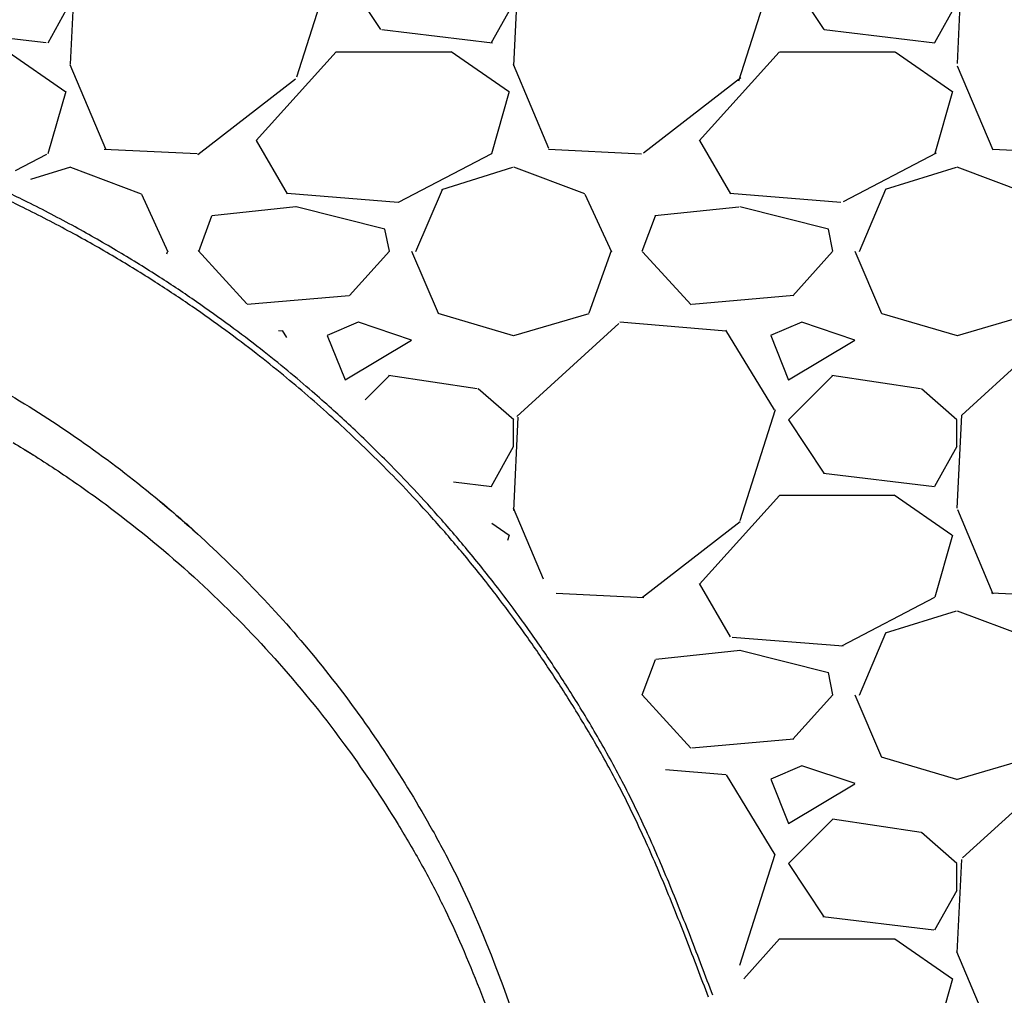
# Model space of a CAD drawing. Units: inches. Extents: x -370 to 258, y -454 to -118.
# Drawn here: x 209 to 221, y -158 to -147 of the extents above; entities that cross this region are included whole.
import ezdxf

# ---------------------------------------------------------------- set-up
doc = ezdxf.new("R2010")
doc.units = ezdxf.units.IN
doc.header["$MEASUREMENT"] = 0
doc.layers.add('0-BACKFILL INITIAL', color=253, linetype='Continuous')
doc.layers.add('0-EARTH', color=36, linetype='Continuous')

msp = doc.modelspace()

# ---------------------------------------------------------------- hatches: boundary and pattern name
at = {"layer": '0-BACKFILL INITIAL'}
h = msp.add_hatch(dxfattribs=at)
h.set_pattern_fill('GRAVEL', color=256, scale=5)
h.set_pattern_definition([(228.012787504, (3.6, 5), (-40.00000000000031, -45.00000000000001), [0.67268, -66.5954402353685]), (184.969740728, (3.15, 4.5), (59.99999999999987, 5.000000000000176), [1.15434, -114.27962380615]), (132.510447078, (2, 4.4), (50.00000000000058, -54.99999999999932), [0.8139400000000001, -80.5801629804985]), (267.273689006, (0.05, 3.15), (5.000000000000121, 100.0000000000001), [1.05119, -104.067790208145]), (292.833654178, (0, 2.1), (-24.99999999999994, 60.00000000000014), [1.030775, -102.0468656404415]), (357.273689006, (0.4, 1.15), (-100.0000000000001, 5.000000000000128), [1.05119, -104.067790208145]), (37.6942404667, (1.45, 1.1), (-64.99999999999999, -49.99999999999986), [1.390145, -137.62424274458]), (72.2553283749, (2.55, 1.95), (35.00000000000014, 110), [1.31244, -129.9316074840669]), (121.429565615, (2.95, 3.2), (-40.0000000000001, 64.99999999999994), [1.05475, -104.420365548645]), (175.236358309, (2.4, 4.1), (54.99999999999992, -5.00000000000019), [1.20416, -59.0038128939615]), (222.397437798, (1.2, 4.2), (-59.99999999999982, -54.99999999999986), [1.55724, -154.1668750239745]), (138.814074834, (5, 3.1), (-35.00000000000016, 30), [0.5315049999999999, -52.61922406367349]), (171.46923439, (4.600000000000001, 3.45), (64.99999999999999, -9.999999999999975), [1.011185, -100.107557080785]), (225, (3.6, 3.6), (-5.551115123125783e-16, -4.999999999999664), [0.707105, -6.3639628118655]), (203.198590514, (3.25, 4.2), (24.99999999999995, 9.999999999999877), [0.38079, -37.6980755293195]), (291.801409486, (2.9, 4.050000000000001), (-4.99999999999842, 15.00000000000051), [0.538515, -26.3873090356725]), (30.96375653209999, (3.1, 3.55), (15.00000000000027, 9.999999999999897), [0.874645, -28.2801144742265]), (161.565051177, (3.85, 4), (10.00000000000006, -4.999999999999884), [0.632455, -15.178933300842]), (16.389540334, (0, 4.050000000000001), (49.99999999999983, 15.00000000000022), [0.886, -87.714225733347]), (70.3461759419, (0.8500000000000001, 4.3), (-20.0000000000061, -55.00000000001698), [0.7433049999999999, -73.58703873659499]), (293.198590514, (3.85, 5), (-9.999999999999853, 24.99999999999996), [0.761575, -37.3172905293195]), (343.610459666, (4.149999999999999, 4.3), (-49.99999999999983, 15.00000000000022), [0.8859999999999999, -87.71422573334497]), (339.44395478, (0, 0.95), (-25.00000000000018, 10.00000000000012), [0.8543999999999999, -41.86561872658749]), (294.775140569, (0.8, 0.65), (-25.00000000000003, 55.00000000000001), [0.71589, -70.87321531638]), (66.8014094864, (3.9, 0), (9.999999999999906, 24.99999999999985), [0.761575, -37.3172905293195]), (17.3540246363, (4.2, 0.7000000000000001), (-64.99999999999989, -19.99999999999982), [0.838155, -82.97711807120001]), (69.44395478040002, (1.45, 0), (-10.00000000000004, -24.99999999999977), [0.4272, -42.29281872658749]), (101.309932474, (3.6, 0), (-4.999999999999819, 20.00000000000006), [0.25495, -25.240147567964]), (165.963756532, (3.55, 0.25), (14.99999999999979, -5.000000000000007), [1.030775, -19.5847531280885]), (186.009005957, (2.55, 0.5), (50.00000000000023, 4.999999999999916), [0.9552499999999999, -94.56961587271401]), (303.690067526, (3.1, 3.1), (-4.999999999999936, 9.999999999999929), [0.7211099999999998, -17.30664637732]), (353.157226587, (3.5, 2.5), (85.00000000000007, -10.00000000000026), [1.25897, -124.6378131201415]), (60.9453959009, (4.75, 2.35), (-19.99999999999988, -34.99999999999989), [0.51478, -50.963370704935]), (90, (5, 2.8), (-4.999999999999999, 5), [0.3, -4.699999999999999]), (120.256437164, (2.45, 0.65), (20.00000000000004, -35.00000000000004), [0.69462, -68.76759994724901]), (48.01278750420001, (2.1, 1.25), (40, 44.99999999999987), [1.34536, -65.92276023536849]), (0, (3, 2.25), (5, 5), [1.3, -3.7]), (325.3048464690001, (4.3, 2.25), (50.0000000000007, -34.99999999999913), [0.7905699999999999, -78.26637150420999]), (254.054604099, (4.95, 1.8), (-5.000000000000188, -20.00000000000002), [0.72801, -35.6725394464025]), (207.645975364, (4.75, 1.1), (-94.99999999999974, -50.00000000000024), [1.185325, -117.347370911297]), (175.42607874, (3.7, 0.55), (-64.99999999999977, 5.000000000000007), [1.253995, -124.1453670398445])])
edge = h.paths.add_edge_path()
edge.add_line((197.7495318057463, -148.9633644329901), (199.340881832527, -148.3038634309819))
edge.add_line((199.340881832527, -148.3038634309819), (200.8710288059046, -147.9015032619358))
edge.add_line((200.8710288059046, -147.9015032619358), (202.569486698937, -147.724360429898))
edge.add_line((202.569486698937, -147.724360429898), (204.1914432980129, -147.6665862966067))
edge.add_line((204.1914432980129, -147.6665862966067), (205.8785889696328, -147.9206593401466))
edge.add_line((205.8785889696328, -147.9206593401466), (207.7573751254715, -148.4067911771986))
edge.add_line((207.7573751254715, -148.4067911771986), (209.0582629282815, -148.8703376800377))
edge.add_line((209.0582629282815, -148.8703376800377), (210.0616335055218, -149.4111423001343))
edge.add_line((210.0616335055218, -149.4111423001343), (211.0210891259879, -149.9326312905623))
edge.add_line((211.0210891259879, -149.9326312905623), (212.0388547824828, -150.5893208858365))
edge.add_line((212.0388547824828, -150.5893208858365), (213.0066810431462, -151.3618998577077))
edge.add_line((213.0066810431462, -151.3618998577077), (213.6764937179439, -151.893045562615))
edge.add_line((213.6764937179439, -151.893045562615), (214.3771501079481, -152.5883664172284))
edge.add_line((214.3771501079481, -152.5883664172284), (215.5081349485695, -153.8129139578277))
edge.add_line((215.5081349485695, -153.8129139578277), (216.2137615638662, -154.775557229163))
edge.add_line((216.2137615638662, -154.775557229163), (216.6959536736704, -155.6798574837317))
edge.add_line((216.6959536736704, -155.6798574837317), (217.518917781399, -157.8356419665097))
edge.add_line((217.518917781399, -157.8356419665097), (217.9499880919884, -159.1573684492236))
edge.add_line((217.9499880919884, -159.1573684492236), (218.5573136097491, -160.6846962423929))
edge.add_line((218.5573136097491, -160.6846962423929), (218.8402402393031, -161.8274412000551))
edge.add_line((218.8402402393031, -161.8274412000551), (218.5912149548285, -162.1301356249437))
edge.add_line((218.5912149548285, -162.1301356249437), (218.5894288146055, -162.1676445222988))
edge.add_line((218.5894288146055, -162.1676445222988), (218.5941868096061, -162.1790816109842))
edge.add_line((218.5941868096061, -162.1790816109842), (218.6282798872517, -162.1776973645374))
edge.add_line((218.6282798872517, -162.1776973645374), (219.2915131076688, -162.1786524725785))
edge.add_line((219.2915131076688, -162.1786524725785), (219.3070333543519, -162.1687844899607))
edge.add_line((219.3070333543519, -162.1687844899607), (219.3168571255783, -162.1597857877027))
edge.add_line((219.3168571255783, -162.1597857877027), (219.319219094199, -162.1312843954457))
edge.add_line((219.319219094199, -162.1312843954457), (219.3393093875125, -161.8851988280226))
edge.add_line((219.3393093875125, -161.8851988280226), (219.3717581243015, -161.8188986629983))
edge.add_line((219.3717581243015, -161.8188986629983), (219.4251355696024, -161.7979461873347))
edge.add_line((219.4251355696024, -161.7979461873347), (220.1758921837422, -161.7967600047677))
edge.add_line((220.1758921837422, -161.7967600047677), (220.2402899824526, -161.824298340254))
edge.add_line((220.2402899824526, -161.824298340254), (220.2580953770721, -161.8754452495203))
edge.add_line((220.2580953770721, -161.8754452495203), (220.2697951001879, -162.1742796622616))
edge.add_line((220.2697951001879, -162.1742796622616), (220.2757854814867, -162.1933554145658))
edge.add_line((220.2757854814867, -162.1933554145658), (220.2914293452192, -162.2124311668699))
edge.add_line((220.2914293452192, -162.2124311668699), (220.3168276032632, -162.2171780978483))
edge.add_line((220.3168276032632, -162.2171780978483), (220.3669114171604, -162.2171780978483))
edge.add_line((220.3669114171604, -162.2171780978483), (220.4093266383134, -162.2454333525204))
edge.add_line((220.4093266383134, -162.2454333525204), (220.4262949153385, -162.283967438721))
edge.add_line((220.4262949153385, -162.283967438721), (220.5001926828681, -162.3173522059633))
edge.add_line((220.5001926828681, -162.3173522059633), (220.6035962849964, -163.8198090086455))
edge.add_line((220.6035962849964, -163.8198090086455), (228.0607466318295, -163.8198090086455))
edge.add_line((228.0607466318295, -163.8198090086455), (228.0607466318295, -141.8546051154887))
edge.add_line((228.0607466318295, -141.8546051154887), (175.4060484723653, -141.8546051154887))
edge.add_spline(control_points=[(175.4060484723653, -141.8546051154887), (175.9681776104199, -143.4631994255297), (178.6145877180287, -150.7849340565822), (181.2609978256374, -158.1066686876343), (182.4617601804296, -163.8198090086455)], knot_values=[49.53990159430705, 49.53990159430705, 49.53990159430705, 49.53990159430705, 54.50380892965192, 72.13379740486982, 72.13379740486982, 72.13379740486982, 72.13379740486982], degree=3, periodic=0)
edge.add_line((182.4617601804296, -163.8198090086455), (186.5029834152152, -163.8198090086455))
edge.add_line((186.5029834152152, -163.8198090086455), (186.5824267183898, -162.4701804960841))
edge.add_line((186.5824267183898, -162.4701804960841), (186.6277058776013, -162.2439387286768))
edge.add_line((186.6277058776013, -162.2439387286768), (186.7333555672303, -162.15344114143))
edge.add_line((186.7333555672303, -162.15344114143), (186.7710890408389, -162.15344114143))
edge.add_line((186.7710890408389, -162.15344114143), (186.7971774218429, -161.8287278811639))
edge.add_line((186.7971774218429, -161.8287278811639), (186.9174894691982, -161.7950423507906))
edge.add_line((186.9174894691982, -161.7950423507906), (187.0132750228504, -161.7678679865251))
edge.add_line((187.0132750228504, -161.7678679865251), (187.6604027076974, -161.7725378926614))
edge.add_line((187.6604027076974, -161.7725378926614), (187.7024577324381, -161.7996836477))
edge.add_line((187.7024577324381, -161.7996836477), (187.7468438215383, -161.8276986830983))
edge.add_line((187.7468438215383, -161.8276986830983), (187.7624044329723, -161.8837573631222))
edge.add_line((187.7624044329723, -161.8837573631222), (187.7810579934367, -162.1382342369047))
edge.add_line((187.7810579934367, -162.1382342369047), (187.7857302133425, -162.1872616492069))
edge.add_line((187.7857302133425, -162.1872616492069), (187.7888988462801, -162.1919293546334))
edge.add_line((187.7888988462801, -162.1919293546334), (187.8776710244792, -162.1901280736849))
edge.add_line((187.8776710244792, -162.1901280736849), (188.6153797329225, -162.1905087964758))
edge.add_line((188.6153797329225, -162.1905087964758), (188.6588469030058, -162.1367039836182))
edge.add_line((188.6588469030058, -162.1367039836182), (188.7123787518949, -162.0027717475955))
edge.add_line((188.7123787518949, -162.0027717475955), (188.8624448041865, -161.5545861989654))
edge.add_line((188.8624448041865, -161.5545861989654), (188.9662881712165, -160.9794174957779))
edge.add_line((188.9662881712165, -160.9794174957779), (189.3513224835174, -159.3338411651357))
edge.add_line((189.3513224835174, -159.3338411651357), (189.8922606001938, -157.6706789627056))
edge.add_line((189.8922606001938, -157.6706789627056), (190.4364682616856, -156.399412554355))
edge.add_line((190.4364682616856, -156.399412554355), (191.128269634482, -155.0588281896039))
edge.add_line((191.128269634482, -155.0588281896039), (192.1176777921405, -153.6367515419934))
edge.add_line((192.1176777921405, -153.6367515419934), (193.2652829765798, -152.2911297525743))
edge.add_line((193.2652829765798, -152.2911297525743), (194.3805610412214, -151.0846632434623))
edge.add_line((194.3805610412214, -151.0846632434623), (195.8954047284519, -150.0601305115613))
edge.add_line((195.8954047284519, -150.0601305115613), (197.7495318057463, -148.9633644329901))
at = {"layer": '0-EARTH'}
h = msp.add_hatch(dxfattribs=at)
h.set_pattern_fill('EARTH', color=256, scale=10, angle=45)
h.set_pattern_definition([(45, (1194.896414445669, -58.37272311192169), (2.220446049250313e-16, 3.535533905932738), [2.5, -2.5]), (45, (1194.233501838309, -57.70981050455771), (2.220446049250313e-16, 3.535533905932738), [2.5, -2.5]), (45, (1193.570589230945, -57.04689789719555), (2.220446049250313e-16, 3.535533905932738), [2.5, -2.5]), (135, (1193.570589230945, -56.60495615895411), (-3.535533905932737, 4.440892098500626e-16), [2.5, -2.5]), (135, (1194.233501838309, -55.94204355159195), (-3.535533905932737, 4.440892098500626e-16), [2.5, -2.5]), (135, (1194.896414445669, -55.27913094422979), (-3.535533905932737, 4.440892098500626e-16), [2.5, -2.5])])
edge = h.paths.add_edge_path()
edge.add_line((238.3071423545874, -123.9091424857677), (228.4217140938604, -123.9091424857677))
edge.add_line((228.4217140938604, -123.9091424857677), (228.5028017515126, -129.9671701320701))
edge.add_line((228.5028017515126, -129.9671701320701), (228.6177155981151, -170.9168961545168))
edge.add_line((228.6177155981151, -170.9168961545168), (183.4883503081458, -170.7980561328636))
edge.add_spline(control_points=[(183.4883503081458, -170.7980561328636), (183.4522700776319, -171.0732662789476), (183.5728406050688, -173.085381347945), (183.4643275374468, -174.9167678159054), (183.4040422737302, -175.9168009132106)], knot_values=[78.4637176557539, 78.4637176557539, 78.4637176557539, 78.4637176557539, 81.75571339447777, 84.64814212686288, 84.64814212686288, 84.64814212686288, 84.64814212686288], degree=3, periodic=0)
edge.add_spline(control_points=[(183.4040422737193, -175.9168009131706), (188.2133006306352, -176.5933708437503), (201.7106238619775, -178.019411239892), (222.5206946713728, -168.1393793761715), (228.4849936756649, -182.4111947707377), (238.8859347743195, -165.2419541957613), (233.7544984743648, -148.9610255529631), (235.1266431003454, -141.1851530010397), (239.9122212201686, -139.9872859462582), (240.0405077891586, -131.910919306986), (238.3071423545874, -123.9091424857677)], knot_values=[199.4673900074906, 199.4673900074906, 199.4673900074906, 199.4673900074906, 212.2262521873089, 240.5310192076059, 268.8878901112067, 281.133420092101, 295.1555266464339, 307.6524084599478, 326.6946820826305, 334.8811024869294, 334.8811024869294, 334.8811024869294, 334.8811024869294], degree=3, periodic=0)

# ---------------------------------------------------------------- linework, layer by layer
for p, q in [((209.5115482745651, -152.1982789310171), (209.622262294964, -152.2668679238198)), ((213.1205001324679, -155.5218888280586), (213.1627642093595, -155.5778083802537))]:
    msp.add_line(p, q)
for points, knots in [([(217.2792339336811, -158.3530178912154), (217.1968828769928, -158.1353359352609), (217.0356367718405, -157.7091074329049), (216.7888490436658, -157.0873998430803), (216.5346924320693, -156.5003346695597), (216.2680816519733, -155.9504158636574), (215.9868497622538, -155.4434225034218), (215.7022522181619, -154.974075946587), (215.4192737476092, -154.5398691445856), (215.1379821582387, -154.137492245051), (214.8379826839546, -153.7355723253871), (214.5214347927636, -153.340211769616), (214.1917095251816, -152.9567945100731), (213.8799957251199, -152.6167709798022), (213.6072652195799, -152.3357999425169), (213.3737323678465, -152.1061421632881), (213.1737113924087, -151.9165919956359), (212.9725983098206, -151.7325391790719), (212.7454529423162, -151.5320769933092), (212.4798133593067, -151.3075211397434), (212.1714334877479, -151.0596887278096), (211.8282505479915, -150.7988928033054), (211.4487484870847, -150.5277637519378), (211.0314529073976, -150.249325813644), (210.57517949347, -149.9668830524707), (210.0789559260047, -149.6836994328192), (209.5798342751732, -149.4234879550557), (209.0816493549437, -149.1871837686584), (208.5883721446299, -148.974567026754), (208.0634009462356, -148.7715252062675), (207.5067569353578, -148.5816530290652), (206.9193975199846, -148.4089152589268), (206.3019684402284, -148.2587681936546), (205.6531541524128, -148.1472594950429), (204.9761543177415, -148.0685407543095), (204.2725681095881, -148.0135870747316), (203.7947407620045, -147.9857508119865), (203.5517658125518, -147.9715960873403)], [0, 0, 0, 0, 0.03803830780725697, 0.07448027052936652, 0.1093134965021933, 0.1425715026419241, 0.1743188794750383, 0.2040320284891621, 0.2322661810960542, 0.2590104225293723, 0.2842585051488827, 0.3142244413570439, 0.3417677448568253, 0.3668934265116883, 0.3896044754389528, 0.4057572274125592, 0.4204223913999862, 0.4346405480506513, 0.4503117721565621, 0.4699336044120653, 0.4914849354847226, 0.5149649073342122, 0.5403715506291891, 0.5677013828921429, 0.5969406160434088, 0.6280577872029682, 0.6610600589001402, 0.6889112850785628, 0.7181581474790499, 0.7488306800694059, 0.7808825584507139, 0.814253726348237, 0.8488647032430893, 0.8846724653875809, 0.9217725591552816, 0.9602213883714041, 1, 1, 1, 1]), ([(217.2302514987673, -158.3728534708926), (217.1479698397902, -158.1561782094651), (216.9868389109679, -157.7318663207585), (216.7401617633214, -157.1128898381668), (216.4859866736961, -156.5282519613446), (216.2191914868008, -155.9804646022011), (215.9377068960135, -155.4754282264424), (215.6530103654277, -155.007908373734), (215.3700513204431, -154.5755049323321), (215.0888313920241, -154.1748379933477), (214.7888392258829, -153.7745125432585), (214.4721837570142, -153.3805252535688), (214.1421915175393, -152.9982670012767), (213.8300281420225, -152.6591562288678), (213.5351164521735, -152.3567515535757), (213.25947072394, -152.0886929305082), (212.9875126178959, -151.8367603071154), (212.7173443478141, -151.5981939510014), (212.4295510039383, -151.356196394032), (212.1218180602364, -151.1101838451446), (211.7792897366435, -150.8512619544022), (211.4004692123335, -150.5820792653102), (210.983869800778, -150.3056584250997), (210.5281982653519, -150.0252507082917), (210.0323526798061, -149.7440797228136), (209.5335407845346, -149.485799148024), (209.0360962703549, -149.2515147604543), (208.544539619611, -149.0412871418976), (208.0225218066862, -148.8411989594671), (207.4699511636123, -148.6546657115096), (206.887490497249, -148.4852793339386), (206.2755282259123, -148.3383714407217), (205.6327142232463, -148.2297023345003), (204.9621972379305, -148.1532847285983), (204.2654754787759, -148.1003124002417), (203.7923483851191, -148.0736713528648), (203.5517658125518, -148.060124524117)], [0, 0, 0, 0, 0.03805764557691997, 0.07452771196895926, 0.1094013753218253, 0.1427152168247481, 0.1745314285661936, 0.2043023383928947, 0.2325817604047444, 0.2593694795463768, 0.2846673987576408, 0.3147130541551649, 0.3423491160065915, 0.3675732584228746, 0.3903849584112457, 0.4116998846671449, 0.4307014156469474, 0.4512527527061776, 0.4708762313856686, 0.4924387756423952, 0.5159384843707885, 0.5413721710869128, 0.568735143054832, 0.5980189894194481, 0.6292089094122377, 0.6623130673124863, 0.6902285871230355, 0.7194790981712658, 0.7500797445406217, 0.7820030664280861, 0.8152148015110655, 0.8496555290998017, 0.8852816823662801, 0.9221884709426326, 0.9604332576024002, 1, 1, 1, 1]), ([(203.5517658125514, -149.8714709637387), (204.2184190995904, -149.9230143880694), (204.8850723866299, -149.9745578124001), (205.7009116143254, -150.1231324861884), (205.8631967614047, -150.1571563270128), (206.1856233014687, -150.2352511642915), (206.3457925321414, -150.2790017176011), (206.8231144127022, -150.4205918920655), (207.1370800972022, -150.5285042620572), (207.756309740325, -150.7702433623984), (208.0616619391008, -150.9041327514704), (208.663050248566, -151.1965139277509), (208.9588176448938, -151.354839568943), (209.5364585266362, -151.6923144808994), (209.8182867761143, -151.8714185980851), (210.3674158143654, -152.2504046272587), (210.6347630326736, -152.4503466555817), (211.1532991753811, -152.8696323884502), (211.6556682506603, -153.3083082407253), (212.122199977991, -153.7826996213681), (212.5698868010959, -154.2736376374579), (212.7843230924837, -154.5273757713643), (213.192904960702, -155.0502309683992), (213.3869471320554, -155.3194387322809), (213.7540694511531, -155.8713577964628), (213.9272015137299, -156.154023250337), (214.171180689229, -156.5862965405932), (214.2499513328785, -156.7317398264161), (214.4002230254864, -157.0259374856247), (214.4714299364241, -157.1747956880743), (214.8094824229843, -157.9269216977444), (215.0247868509364, -158.5528481729619), (215.2400912788885, -159.1787746481792)], [0, 0, 0, 0, 0.125, 0.125, 0.15625, 0.15625, 0.1875, 0.1875, 0.25, 0.25, 0.3125, 0.3125, 0.375, 0.375, 0.4375, 0.4375, 0.5, 0.5, 0.5625, 0.625, 0.625, 0.6875, 0.6875, 0.75, 0.75, 0.8125, 0.8125, 0.84375, 0.84375, 0.875, 0.875, 1, 1, 1, 1]), ([(209.60787690808, -152.2573155737026), (209.779977834311, -152.3651684855612), (209.9494854224941, -152.477110329674), (210.2831880768754, -152.7091366722701), (210.4473503853201, -152.8291895602623), (210.9310814434739, -153.200939442719), (211.2418660785661, -153.4642156364156), (211.8365464352624, -154.0189073764023), (212.1206031560328, -154.3103592775693), (212.6598101844161, -154.9190130496835), (212.9147609293623, -155.2362741675864), (213.1540003944565, -155.5653665252824)], [0, 0, 0, 0, 0.1250000000000003, 0.1250000000000003, 0.2500000000000006, 0.2500000000000006, 0.5000000000000004, 0.5000000000000004, 0.7500000000000002, 0.7500000000000002, 1, 1, 1, 1]), ([(211.0481669976207, -152.7891050194697), (211.1838163180901, -152.9009399164521), (211.3298693515094, -153.0213520636697), (211.4669040964018, -153.1517375405529), (211.4766654147161, -153.1610252153276)], [0, 0, 0, 0, 0.928767566782107, 1, 1, 1, 1]), ([(213.1540003944565, -155.5653665252824), (213.3571013779793, -155.8447476110567), (213.5490148637337, -156.1325245309882), (213.7747185104318, -156.500960183533), (213.819158781972, -156.5750955309917), (213.9065769232766, -156.7241386871368), (213.9924452732744, -156.8738582538425), (214.0745793382949, -157.0251368901162), (214.1545313897009, -157.177298000331), (214.1933822916704, -157.2538488319215), (214.382811173628, -157.6396984580918), (214.5187708104663, -157.9574122729556), (214.7753169996495, -158.603137157433), (214.8958998987219, -158.9311389839177), (215.0168537057066, -159.2602872629198)], [0, 0, 0, 0, 0.2499999999999991, 0.2499999999999991, 0.3124999999999986, 0.3124999999999986, 0.3749999999999981, 0.4374999999999976, 0.4374999999999976, 0.4999999999999971, 0.4999999999999971, 0.7499999999999986, 0.7499999999999986, 1, 1, 1, 1])]:
    msp.add_open_spline(points, degree=3, knots=knots)
msp.add_open_spline([(209.3898102420608, -152.1236697056612), (209.4629579794041, -152.1675026013414), (209.5356471570986, -152.212050338141), (209.60787690808, -152.2573155737026)], degree=3)

doc.saveas('drawing.dxf')
